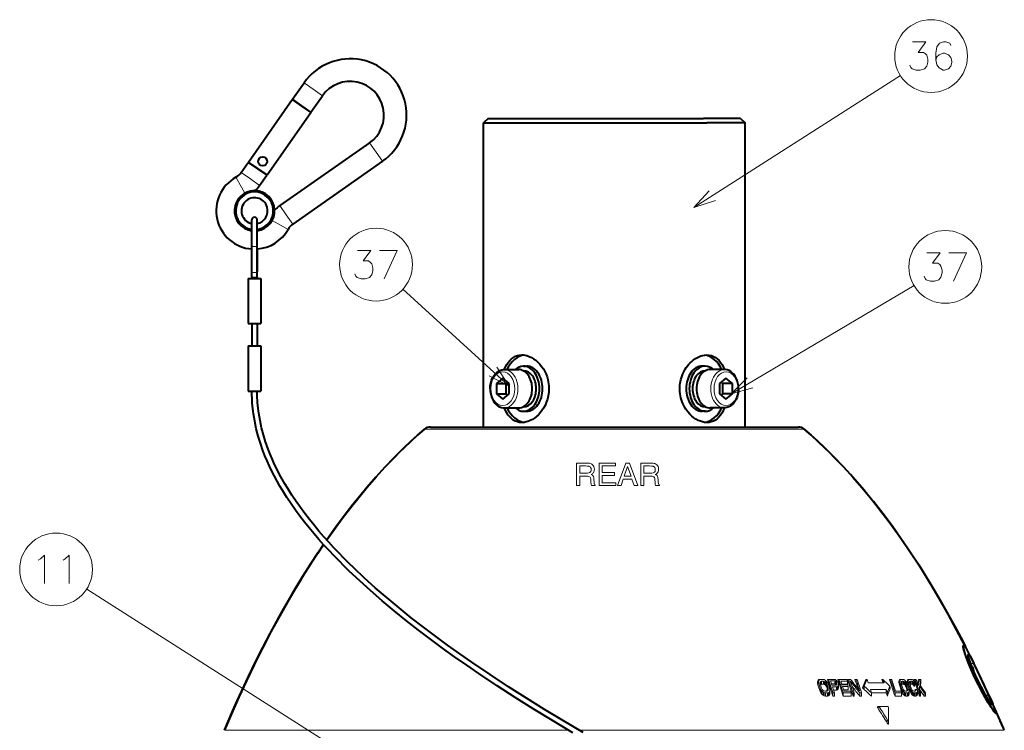
# Model space of a CAD drawing. Extents: x 36 to 821, y 31 to 573.
# Drawn here: x 516 to 625, y 330 to 409 of the extents above; entities that cross this region are included whole.
import ezdxf

# ---------------------------------------------------------------- set-up
doc = ezdxf.new("R2010")
doc.units = 0

msp = doc.modelspace()

# ---------------------------------------------------------------- linework, layer by layer
at = {"color": 7, "lineweight": 40}
for p, q in [((546.517761, 399.909851), (547.792297, 401.730103)), ((541.642334, 392.947021), (546.489075, 399.868866)), ((546.489075, 399.868866), (547.513, 399.151917)), ((547.541687, 399.192871), (546.517761, 399.909851)), ((548.565613, 398.475891), (549.84021, 400.296143)), ((547.513, 399.151917), (548.536926, 398.434937)), ((548.565613, 398.475891), (547.541687, 399.192871)), ((543.690247, 391.513092), (548.536926, 398.434937)), ((568.200012, 397.79306), (567.700012, 397.29306)), ((568.200012, 397.79306), (592.099487, 397.79306)), ((596.200012, 397.79306), (592.099487, 397.79306)), ((596.200012, 397.79306), (596.700012, 397.29306)), ((567.700012, 397.29306), (592.453064, 397.29306)), ((567.700012, 363.54306), (567.700012, 397.29306)), ((596.700012, 397.29306), (592.453064, 397.29306)), ((596.700012, 363.54306), (596.700012, 397.29306)), ((555.062927, 395.073425), (545.11261, 388.10614)), ((556.496826, 393.025513), (546.54657, 386.058289)), ((540.825012, 391.779785), (541.613647, 392.906067)), ((541.613647, 392.906067), (542.637634, 392.189087)), ((542.66626, 392.230072), (541.642334, 392.947021)), ((542.637634, 392.189087), (543.66156, 391.472137)), ((543.690247, 391.513092), (542.66626, 392.230072)), ((542.872925, 390.345856), (543.66156, 391.472137)), ((542.005371, 383.69339), (542.005371, 386.538635)), ((542.605408, 383.69339), (542.605408, 386.538635)), ((542.005371, 380.804565), (542.005371, 383.69339)), ((542.605408, 380.804565), (542.605408, 383.69339)), ((542.605408, 383.299225), (542.605408, 380.804565)), ((541.605408, 380.038635), (542.30542, 380.038635)), ((541.605408, 380.038635), (541.605408, 375.038635)), ((542.005371, 380.170654), (542.005371, 380.804565)), ((542.005371, 380.170654), (542.005371, 380.038635)), ((542.30542, 380.038635), (543.005371, 380.038635)), ((542.605408, 380.170654), (542.605408, 380.804565)), ((542.605408, 380.170654), (542.605408, 380.804565)), ((542.605408, 380.170654), (542.605408, 380.038635)), ((542.605408, 380.170654), (542.605408, 380.038635)), ((543.005371, 380.038635), (543.005371, 375.038635)), ((541.605408, 375.038635), (542.30542, 375.038635)), ((542.005371, 375.038635), (542.005371, 372.538635)), ((542.30542, 375.038635), (543.005371, 375.038635)), ((542.605408, 375.038635), (542.605408, 372.538635)), ((542.605408, 375.038635), (542.605408, 372.538635)), ((541.605408, 372.538635), (542.30542, 372.538635)), ((541.605408, 372.538635), (541.605408, 367.538635)), ((542.30542, 372.538635), (543.005371, 372.538635)), ((543.005371, 372.538635), (543.005371, 367.538635)), ((572.123718, 370.29306), (572.477295, 370.29306)), ((592.276306, 370.29306), (591.922729, 370.29306)), ((570.00238, 369.91806), (571.593384, 369.91806)), ((572.101135, 369.79306), (572.123718, 369.79306)), ((592.298889, 369.79306), (592.276306, 369.79306)), ((594.397522, 369.91806), (592.806641, 369.91806)), ((569.825623, 368.947754), (569.11853, 368.370422)), ((569.11853, 368.370422), (569.11853, 367.215698)), ((569.11853, 368.370422), (570.179199, 368.370422)), ((570.532776, 368.370422), (569.825623, 368.947754)), ((570.355957, 368.51474), (570.179199, 368.370422)), ((570.179199, 368.370422), (570.179199, 367.215698)), ((570.532776, 367.215698), (570.532776, 368.370422)), ((594.574402, 368.947754), (593.867249, 368.370422)), ((593.867249, 368.370422), (593.867249, 367.215698)), ((594.220825, 368.370422), (594.044067, 368.51474)), ((595.281494, 368.370422), (594.220825, 368.370422)), ((594.220825, 367.215698), (594.220825, 368.370422)), ((595.281494, 368.370422), (594.574402, 368.947754)), ((595.281494, 367.215698), (595.281494, 368.370422)), ((541.605408, 367.538635), (542.30542, 367.538635)), ((542.30542, 367.538635), (543.005371, 367.538635)), ((568.426575, 367.79306), (568.426697, 367.818878)), ((569.11853, 367.215698), (569.825623, 366.638367)), ((569.11853, 367.215698), (570.179199, 367.215698)), ((569.825623, 366.638367), (570.532776, 367.215698)), ((570.179199, 367.215698), (570.355957, 367.07135)), ((593.867249, 367.215698), (594.574402, 366.638367)), ((594.044067, 367.07135), (594.220825, 367.215698)), ((595.281494, 367.215698), (594.220825, 367.215698)), ((594.574402, 366.638367), (595.281494, 367.215698)), ((595.97345, 367.79306), (595.973328, 367.767212)), ((572.101135, 365.79306), (572.123718, 365.79306)), ((592.298889, 365.79306), (592.276306, 365.79306)), ((570.002502, 365.66806), (571.593384, 365.66806)), ((572.123718, 365.29306), (572.477295, 365.29306)), ((592.276306, 365.29306), (591.922729, 365.29306)), ((594.397644, 365.66806), (592.806641, 365.66806)), ((561.799683, 363.54306), (602.600342, 363.54306)), ((620.873718, 339.193054), (620.960999, 339.193054)), ((621.067444, 339.29306), (620.909546, 339.29306)), ((621.118713, 339.193054), (620.960999, 339.193054)), ((621.554993, 338.29306), (621.419006, 338.29306)), ((622.0354, 336.54306), (622.04364, 336.54306)), ((624.029175, 332.79306), (624.156738, 332.79306)), ((624.347961, 331.893066), (624.427979, 331.893066)), ((624.427979, 331.893066), (624.572754, 331.893066)), ((624.471802, 331.79306), (624.616455, 331.79306))]:
    msp.add_line(p, q, dxfattribs=at)
at = {"color": 7, "lineweight": 13}
for p, q in [((548.816223, 401.013123), (547.792297, 401.730103)), ((591.018799, 387.908661), (613.911621, 402.530487)), ((549.84021, 400.296143), (548.816223, 401.013123)), ((555.062927, 395.073425), (555.779907, 394.049469)), ((555.779907, 394.049469), (556.496826, 393.025513)), ((540.84845, 390.161072), (540.241394, 391.253784)), ((541.848999, 391.062836), (540.825012, 391.779785)), ((542.872925, 390.345856), (541.848999, 391.062836)), ((541.221802, 389.489136), (540.84845, 390.161072)), ((545.11261, 388.10614), (545.82959, 387.082214)), ((544.25592, 386.455017), (544.927856, 386.081696)), ((545.82959, 387.082214), (546.54657, 386.058289)), ((544.927856, 386.081696), (546.020569, 385.474609)), ((542.605408, 380.170654), (542.005371, 380.170654)), ((570.532715, 368.086243), (558.756836, 378.838257)), ((595.160461, 367.215698), (615.421509, 379.242828)), ((561.148254, 363.301758), (603.25177, 363.301758)), ((578.003784, 357.04306), (578.003784, 359.54306)), ((579.200378, 359.54306), (578.003784, 359.54306)), ((578.358521, 359.223969), (578.358521, 358.411011)), ((578.358521, 359.223969), (578.993286, 359.223969)), ((582.200012, 359.54306), (580.498718, 359.54306)), ((580.498718, 357.04306), (580.498718, 359.54306)), ((580.853455, 359.223969), (580.853455, 358.492493)), ((580.853455, 359.223969), (582.200012, 359.223969)), ((582.326599, 359.54306), (582.200012, 359.54306)), ((582.200012, 359.223969), (582.326599, 359.223969)), ((582.326599, 359.54306), (582.326599, 359.223969)), ((582.54895, 357.04306), (583.462036, 359.54306)), ((583.670837, 359.169678), (583.295715, 358.085144)), ((583.877869, 359.54306), (583.462036, 359.54306)), ((584.044189, 358.085144), (583.670837, 359.169678)), ((583.877869, 359.54306), (584.790955, 357.04306)), ((586.316772, 359.54306), (585.120239, 359.54306)), ((585.120239, 357.04306), (585.120239, 359.54306)), ((585.474976, 359.223969), (585.474976, 358.411011)), ((585.474976, 359.223969), (586.109741, 359.223969)), ((579.040833, 358.411011), (578.358521, 358.411011)), ((578.358521, 358.091919), (578.358521, 357.04306)), ((578.358521, 358.091919), (579.130737, 358.091919)), ((582.200012, 358.492493), (580.853455, 358.492493)), ((580.853455, 358.173401), (580.853455, 357.362122)), ((580.853455, 358.173401), (582.200012, 358.173401)), ((582.216309, 358.492493), (582.200012, 358.492493)), ((582.200012, 358.173401), (582.216309, 358.173401)), ((582.216309, 358.492493), (582.216492, 358.173401)), ((584.044189, 358.085144), (583.295715, 358.085144)), ((586.157227, 358.411011), (585.474976, 358.411011)), ((585.474976, 358.091919), (585.474976, 357.04306)), ((585.474976, 358.091919), (586.247192, 358.091919)), ((578.003784, 357.04306), (578.358521, 357.04306)), ((579.6026, 357.396057), (579.582214, 357.704956)), ((579.65863, 357.04306), (580.069336, 357.04306)), ((579.936951, 357.720245), (579.945435, 357.479248)), ((580.069336, 357.121124), (580.069336, 357.04306)), ((580.498718, 357.04306), (582.200012, 357.04306)), ((582.200012, 357.362122), (580.853455, 357.362122)), ((582.345276, 357.362122), (582.200012, 357.362122)), ((582.200012, 357.04306), (582.345276, 357.04306)), ((582.345276, 357.362122), (582.345276, 357.04306)), ((582.54895, 357.04306), (582.944397, 357.04306)), ((583.190491, 357.766052), (582.944397, 357.04306)), ((583.190491, 357.766052), (584.149414, 357.766052)), ((584.395508, 357.04306), (584.149414, 357.766052)), ((584.395508, 357.04306), (584.790955, 357.04306)), ((585.120239, 357.04306), (585.474976, 357.04306)), ((586.718994, 357.396057), (586.698669, 357.704956)), ((586.775024, 357.04306), (587.18573, 357.04306)), ((587.053345, 357.720245), (587.061829, 357.479248)), ((587.18573, 357.121124), (587.18573, 357.04306)), ((573.085693, 314.063782), (523.708923, 345.570099)), ((621.672791, 337.29306), (622.070251, 337.29306)), ((622.006531, 336.47406), (622.006531, 336.673279)), ((604.713867, 335.319641), (604.703918, 335.191986)), ((604.823425, 335.191986), (604.703918, 335.191986)), ((604.703918, 335.191986), (604.731201, 335.03241)), ((604.776794, 335.447327), (604.713867, 335.319641)), ((604.833435, 335.319641), (604.713867, 335.319641)), ((604.861084, 335.511139), (604.776794, 335.447327)), ((604.896362, 335.447327), (604.776794, 335.447327)), ((604.823425, 335.191986), (604.833435, 335.319641)), ((604.850647, 335.03241), (604.823425, 335.191986)), ((604.833435, 335.319641), (604.896362, 335.447327)), ((604.982361, 335.54306), (604.861084, 335.511139)), ((604.980652, 335.511139), (604.861084, 335.511139)), ((604.896362, 335.447327), (604.980652, 335.511139)), ((604.980652, 335.511139), (605.101807, 335.54306)), ((605.101807, 335.54306), (604.982361, 335.54306)), ((605.014038, 335.256317), (604.993408, 335.160553)), ((604.993408, 335.160553), (605.009949, 335.032867)), ((605.071838, 335.32016), (605.014038, 335.256317)), ((605.014038, 335.256317), (605.014038, 335.020386)), ((605.166565, 335.352081), (605.071838, 335.32016)), ((605.071838, 335.32016), (605.071838, 334.966339)), ((605.312195, 335.54306), (605.101807, 335.54306)), ((605.166565, 335.352081), (605.376831, 335.352081)), ((605.166565, 335.352081), (605.166565, 334.998474)), ((605.312195, 335.54306), (605.453857, 335.511139)), ((605.376831, 335.352081), (605.376831, 334.998474)), ((605.49231, 335.32016), (605.376831, 335.352081)), ((605.453857, 335.511139), (605.579834, 335.447327)), ((605.49231, 335.32016), (605.49231, 334.966339)), ((605.592163, 335.256317), (605.49231, 335.32016)), ((605.579834, 335.447327), (605.727051, 335.319641)), ((605.676514, 335.160553), (605.592163, 335.256317)), ((605.592163, 335.256317), (605.592163, 334.9021)), ((605.745422, 335.032867), (605.676514, 335.160553)), ((605.676514, 335.160553), (605.676514, 334.805725)), ((605.727051, 335.319641), (605.821899, 335.191986)), ((605.936401, 335.54306), (605.817444, 335.54306)), ((605.821899, 335.191986), (605.901367, 335.03241)), ((606.550415, 335.54306), (605.936401, 335.54306)), ((606.14447, 335.384003), (606.305054, 334.904755)), ((606.14447, 335.384003), (606.629333, 335.384003)), ((606.550415, 335.54306), (606.687866, 335.511139)), ((606.716064, 335.352081), (606.629333, 335.384003)), ((606.629333, 335.384003), (606.629333, 335.030579)), ((606.687866, 335.511139), (606.821045, 335.415405)), ((606.788025, 335.288239), (606.716064, 335.352081)), ((606.716064, 335.352081), (606.716064, 334.998474)), ((606.845337, 335.192474), (606.788025, 335.288239)), ((606.788025, 335.288239), (606.788025, 335.000488)), ((606.821045, 335.415405), (606.939453, 335.28772)), ((606.877441, 335.096252), (606.845337, 335.192474)), ((606.845337, 335.096252), (606.845337, 335.192474)), ((606.939453, 335.28772), (606.996643, 335.191986)), ((607.079468, 335.54306), (606.961182, 335.54306)), ((606.996643, 335.191986), (607.039063, 335.064789)), ((607.968689, 335.54306), (607.079468, 335.54306)), ((607.293335, 335.352081), (607.431824, 334.936676)), ((607.293335, 335.352081), (608.032593, 335.352081)), ((607.968689, 335.54306), (608.032593, 335.352081)), ((608.032593, 334.998474), (608.032593, 335.352081)), ((608.163269, 335.54306), (608.04541, 335.54306)), ((608.380859, 335.54306), (608.163269, 335.54306)), ((608.977966, 335.54306), (608.860413, 335.54306)), ((609.11969, 335.54306), (608.977966, 335.54306)), ((610.20874, 335.54306), (610.09137, 335.54306)), ((610.20874, 335.54306), (610.333374, 335.16806)), ((612.101135, 335.16806), (610.333374, 335.16806)), ((611.976501, 335.54306), (611.859192, 335.54306)), ((611.859253, 335.543091), (611.98407, 335.168121)), ((612.101135, 335.16806), (611.976501, 335.54306)), ((612.819763, 335.54306), (612.702271, 335.54306)), ((612.94397, 335.54306), (612.819763, 335.54306)), ((613.850586, 335.319641), (613.732849, 335.319641)), ((613.769897, 335.447357), (613.732971, 335.319702)), ((613.732971, 335.319702), (613.735657, 335.192047)), ((613.85321, 335.191986), (613.735535, 335.191986)), ((613.735657, 335.192047), (613.768677, 335.032471)), ((613.887634, 335.447327), (613.769775, 335.447327)), ((613.827759, 335.5112), (613.769897, 335.447357)), ((613.945618, 335.511139), (613.827698, 335.511139)), ((613.915833, 335.543091), (613.827759, 335.5112)), ((613.850586, 335.319641), (613.887634, 335.447327)), ((613.85321, 335.191986), (613.850586, 335.319641)), ((613.886169, 335.03241), (613.85321, 335.191986)), ((613.887634, 335.447327), (613.945618, 335.511139)), ((614.033691, 335.54306), (613.915771, 335.54306)), ((613.945618, 335.511139), (614.033691, 335.54306)), ((613.991089, 335.256317), (613.983215, 335.160553)), ((613.983215, 335.160553), (614.005737, 335.032867)), ((614.029236, 335.32016), (613.991089, 335.256317)), ((613.991089, 335.256317), (613.991089, 335.115845)), ((614.097656, 335.352081), (614.029236, 335.32016)), ((614.029236, 335.32016), (614.029236, 334.966339)), ((614.190918, 335.54306), (614.033691, 335.54306)), ((614.097656, 335.352081), (614.254883, 335.352081)), ((614.097656, 335.352081), (614.097656, 334.998474)), ((614.190918, 335.54306), (614.299316, 335.511139)), ((614.34375, 335.32016), (614.254883, 335.352081)), ((614.254883, 335.352081), (614.254883, 334.998474)), ((614.299316, 335.511139), (614.39856, 335.447327)), ((614.423584, 335.256317), (614.34375, 335.32016)), ((614.34375, 335.32016), (614.34375, 334.966339)), ((614.39856, 335.447327), (614.518921, 335.319641)), ((614.494446, 335.160553), (614.423584, 335.256317)), ((614.423584, 335.256317), (614.423584, 334.9021)), ((614.556335, 335.032867), (614.494446, 335.160553)), ((614.494446, 335.160553), (614.494446, 334.805725)), ((614.518921, 335.319641), (614.60022, 335.191986)), ((614.60022, 335.191986), (614.672729, 335.03241)), ((614.78833, 335.319641), (614.670044, 335.319641)), ((614.703552, 335.447357), (614.670166, 335.319702)), ((614.670166, 335.319702), (614.674683, 335.192047)), ((614.792725, 335.191986), (614.674561, 335.191986)), ((614.674683, 335.192047), (614.708801, 335.032471)), ((614.821838, 335.447327), (614.703491, 335.447327)), ((614.758057, 335.5112), (614.703552, 335.447357)), ((614.876404, 335.511139), (614.757996, 335.511139)), ((614.841858, 335.543091), (614.758057, 335.5112)), ((614.78833, 335.319641), (614.821838, 335.447327)), ((614.792725, 335.191986), (614.78833, 335.319641)), ((614.826721, 335.03241), (614.792725, 335.191986)), ((614.821838, 335.447327), (614.876404, 335.511139)), ((614.960327, 335.54306), (614.841797, 335.54306)), ((614.876404, 335.511139), (614.960327, 335.54306)), ((614.92395, 335.256317), (614.917847, 335.160553)), ((614.917847, 335.160553), (614.941406, 335.032867)), ((614.959534, 335.32016), (614.92395, 335.256317)), ((614.92395, 335.256317), (614.92395, 335.127502)), ((615.024536, 335.352081), (614.959534, 335.32016)), ((614.959534, 335.32016), (614.959534, 334.977997)), ((615.129578, 335.54306), (614.960327, 335.54306)), ((615.024536, 335.352081), (615.193909, 335.352081)), ((615.024536, 335.352081), (615.024536, 334.998474)), ((615.129578, 335.54306), (615.233826, 335.511139)), ((615.279419, 335.32016), (615.193909, 335.352081)), ((615.193909, 335.352081), (615.193909, 334.998474)), ((615.233826, 335.511139), (615.329773, 335.447327)), ((615.356812, 335.256317), (615.279419, 335.32016)), ((615.279419, 335.32016), (615.279419, 334.966339)), ((615.329773, 335.447327), (615.44696, 335.319641)), ((615.407532, 335.160553), (615.356812, 335.256317)), ((615.356812, 335.256317), (615.356812, 334.9021)), ((615.407532, 335.160553), (615.407532, 334.805725)), ((615.407532, 335.160278), (615.51886, 335.160278)), ((615.537415, 335.54306), (615.418457, 335.54306)), ((615.44696, 335.319641), (615.518921, 335.160309)), ((615.51886, 335.160278), (615.51886, 334.805725)), ((615.647217, 335.54306), (615.537415, 335.54306)), ((615.647217, 335.54306), (615.893738, 334.809021)), ((616.044128, 335.54306), (615.924744, 335.54306)), ((616.18634, 335.54306), (616.044128, 335.54306)), ((616.123657, 334.8591), (616.186279, 335.191254)), ((616.186157, 335.54306), (616.186157, 335.191193)), ((604.850647, 335.03241), (604.731201, 335.03241)), ((605.010925, 334.554016), (604.850647, 335.03241)), ((605.009949, 335.032867), (605.170288, 334.553711)), ((605.090637, 334.394409), (605.010925, 334.554016)), ((605.010925, 334.554016), (605.010925, 334.195404)), ((605.010925, 334.195404), (605.090637, 334.03479)), ((605.043091, 334.934326), (605.071899, 334.9664)), ((605.071899, 334.9664), (605.166626, 334.998535)), ((605.186096, 334.266724), (605.090637, 334.394409)), ((605.090637, 334.394409), (605.090637, 334.03479)), ((605.376831, 334.998474), (605.166565, 334.998474)), ((605.170288, 334.553711), (605.239258, 334.426025)), ((605.334229, 334.139038), (605.186096, 334.266724)), ((605.186096, 334.266724), (605.186096, 333.906311)), ((605.239258, 334.426025), (605.323914, 334.330292)), ((605.323914, 334.330292), (605.424194, 334.266449)), ((605.460938, 334.075195), (605.334229, 334.139038)), ((605.334229, 334.139038), (605.334229, 333.777802)), ((605.376831, 334.998474), (605.49231, 334.966339)), ((605.424194, 334.266449), (605.5401, 334.234558)), ((605.603149, 334.043274), (605.460938, 334.075195)), ((605.460938, 334.075195), (605.460938, 333.713562)), ((605.492371, 334.9664), (605.592285, 334.902161)), ((605.749939, 334.234558), (605.5401, 334.234558)), ((605.592285, 334.902161), (605.676636, 334.805786)), ((605.603149, 334.043274), (605.812866, 334.043274)), ((605.603149, 334.043274), (605.603149, 333.681427)), ((605.725342, 334.266541), (605.631348, 334.234619)), ((605.676636, 334.805786), (605.745483, 334.677307)), ((605.843872, 334.266449), (605.725281, 334.266449)), ((605.782532, 334.330353), (605.725342, 334.266541)), ((605.905151, 334.553711), (605.745422, 335.032867)), ((605.745422, 334.677246), (605.745422, 335.032867)), ((605.745483, 334.677307), (605.78656, 334.553772)), ((605.749939, 334.234558), (605.843872, 334.266449)), ((605.901001, 334.330292), (605.78241, 334.330292)), ((605.802917, 334.426086), (605.782532, 334.330353)), ((605.905151, 334.553711), (605.786499, 334.553711)), ((605.78656, 334.553772), (605.802917, 334.426086)), ((605.921448, 334.426025), (605.802856, 334.426025)), ((605.932922, 334.075195), (605.812866, 334.043274)), ((605.812866, 334.043274), (605.812866, 333.681427)), ((605.843872, 334.266449), (605.901001, 334.330292)), ((605.901001, 334.330292), (605.921448, 334.426025)), ((605.901367, 335.03241), (606.06073, 334.554016)), ((605.921448, 334.426025), (605.905151, 334.553711)), ((606.016052, 334.139038), (605.932922, 334.075195)), ((605.932922, 334.075195), (605.932922, 333.713562)), ((606.077881, 334.266724), (606.016052, 334.139038)), ((606.016052, 334.139038), (606.016052, 333.777802)), ((606.06073, 334.554016), (606.087646, 334.394409)), ((606.087646, 334.394409), (606.077881, 334.266724)), ((606.077881, 334.266724), (606.077881, 333.906311)), ((606.087646, 334.394409), (606.087646, 334.03479)), ((606.629333, 335.030579), (606.263062, 335.030579)), ((606.789551, 334.904755), (606.305054, 334.904755)), ((606.368652, 334.713623), (606.589539, 334.043274)), ((606.368652, 334.713623), (606.827637, 334.713623)), ((606.435486, 334.043274), (606.589539, 334.043274)), ((606.435486, 334.043274), (606.435486, 333.681427)), ((606.827637, 334.356018), (606.486877, 334.356018)), ((606.589539, 333.681427), (606.589539, 334.043274)), ((606.629395, 335.03064), (606.716125, 334.998535)), ((606.736694, 334.936737), (606.671387, 334.904816)), ((606.716125, 334.998535), (606.750854, 334.967529)), ((606.854858, 334.936676), (606.736633, 334.936676)), ((606.750854, 334.967529), (606.736694, 334.936737)), ((606.750793, 334.967468), (606.788025, 335.000488)), ((606.788025, 335.000488), (606.845337, 335.096252)), ((606.884155, 335.000488), (606.788025, 335.000488)), ((606.789551, 334.904755), (606.854858, 334.936676)), ((606.943542, 334.745544), (606.827637, 334.713623)), ((606.827637, 334.713623), (606.827637, 334.356018)), ((606.827698, 334.356079), (606.943665, 334.388184)), ((606.877441, 335.096252), (606.845337, 335.096252)), ((606.854858, 334.936676), (606.884155, 335.000488)), ((606.884155, 335.000488), (606.877441, 335.096252)), ((607.012695, 334.841309), (606.943542, 334.745544)), ((606.943542, 334.745544), (606.943542, 334.388123)), ((606.943665, 334.388184), (607.012817, 334.484558)), ((607.045837, 334.969025), (607.012695, 334.841309)), ((607.012695, 334.841309), (607.012695, 334.484497)), ((607.012817, 334.484558), (607.045898, 334.613068)), ((607.039063, 335.064789), (607.045837, 334.969025)), ((607.045837, 334.969025), (607.045837, 334.613007)), ((608.032593, 334.998474), (607.411316, 334.998474)), ((608.073059, 334.936676), (607.431824, 334.936676)), ((607.495117, 334.745544), (607.663086, 334.234558)), ((607.495117, 334.745544), (608.13623, 334.745544)), ((607.57605, 334.043274), (608.463623, 334.043274)), ((607.57605, 334.043274), (607.57605, 333.681427)), ((608.13623, 334.388123), (607.612793, 334.388123)), ((608.401367, 334.234558), (607.663086, 334.234558)), ((608.073059, 334.936676), (608.13623, 334.745544)), ((608.13623, 334.388123), (608.13623, 334.745544)), ((608.401367, 334.234558), (608.463623, 334.043274)), ((608.463623, 333.681427), (608.463623, 334.043274)), ((608.657898, 334.043274), (608.802917, 334.043274)), ((608.657898, 334.043274), (608.657898, 333.681427)), ((608.802917, 333.681427), (608.802917, 334.043274)), ((609.400513, 334.043274), (609.613098, 334.043274)), ((609.400513, 334.043274), (609.400513, 333.681427)), ((609.613098, 333.681427), (609.613098, 334.043274)), ((609.715332, 334.614105), (609.905762, 334.793152)), ((609.788757, 334.793121), (609.715454, 334.614166)), ((609.715454, 334.614166), (609.90564, 334.436462)), ((609.905762, 334.793121), (609.788696, 334.79306)), ((609.905579, 334.436401), (609.905762, 334.793152)), ((610.57959, 334.418365), (610.701294, 334.043274)), ((610.57959, 334.418365), (612.347351, 334.418365)), ((612.347351, 334.058868), (610.696289, 334.058868)), ((610.701294, 333.681427), (610.701294, 334.043274)), ((612.469055, 334.043274), (612.347351, 334.418365)), ((612.347351, 334.058868), (612.347351, 334.418365)), ((612.469177, 333.681488), (612.347473, 334.05896)), ((612.469055, 334.043274), (612.469055, 333.681427)), ((612.794861, 334.615265), (612.73407, 334.793091)), ((612.734192, 334.79306), (612.73407, 334.43634)), ((612.734192, 334.436401), (612.794922, 334.615326)), ((613.313049, 334.043274), (614.049805, 334.043274)), ((613.313049, 334.043274), (613.313049, 333.681427)), ((613.98761, 334.234558), (613.375305, 334.234558)), ((613.886169, 335.03241), (613.768616, 335.03241)), ((614.043884, 334.554016), (613.886169, 335.03241)), ((613.98761, 334.234558), (614.049805, 334.043274)), ((614.005737, 335.032867), (614.163818, 334.553711)), ((614.029358, 334.9664), (614.097717, 334.998535)), ((614.116211, 334.394409), (614.043884, 334.554016)), ((614.043884, 334.554016), (614.043884, 334.195404)), ((614.044006, 334.195465), (614.116272, 334.034851)), ((614.049805, 333.681427), (614.049805, 334.043274)), ((614.254883, 334.998474), (614.097656, 334.998474)), ((614.197876, 334.266724), (614.116211, 334.394409)), ((614.116211, 334.394409), (614.116211, 334.03479)), ((614.163818, 334.553711), (614.225586, 334.426025)), ((614.319214, 334.139038), (614.197876, 334.266724)), ((614.197876, 334.266724), (614.197876, 333.906311)), ((614.225586, 334.426025), (614.296631, 334.330292)), ((614.255005, 334.998535), (614.343872, 334.9664)), ((614.296631, 334.330292), (614.377014, 334.266449)), ((614.419495, 334.075195), (614.319214, 334.139038)), ((614.319214, 334.139038), (614.319214, 333.777802)), ((614.343872, 334.9664), (614.423645, 334.902161)), ((614.377014, 334.266449), (614.466553, 334.234558)), ((614.52887, 334.043274), (614.419495, 334.075195)), ((614.419495, 334.075195), (614.419495, 333.713562)), ((614.423645, 334.902161), (614.494507, 334.805786)), ((614.624084, 334.234558), (614.466553, 334.234558)), ((614.494507, 334.805786), (614.556458, 334.677307)), ((614.574585, 334.266541), (614.506714, 334.234619)), ((614.52887, 334.043274), (614.686401, 334.043274)), ((614.52887, 334.043274), (614.52887, 333.681427)), ((614.714783, 334.553711), (614.556335, 335.032867)), ((614.556335, 334.677246), (614.556335, 335.032867)), ((614.556458, 334.677307), (614.597229, 334.553772)), ((614.691956, 334.266449), (614.574463, 334.266449)), ((614.612244, 334.330353), (614.574585, 334.266541)), ((614.714783, 334.553711), (614.597107, 334.553711)), ((614.597229, 334.553772), (614.619751, 334.426086)), ((614.729675, 334.330292), (614.612122, 334.330292)), ((614.619751, 334.426086), (614.612244, 334.330353)), ((614.737244, 334.426025), (614.619629, 334.426025)), ((614.624084, 334.234558), (614.691956, 334.266449)), ((614.672729, 335.03241), (614.830994, 334.554016)), ((614.773926, 334.075195), (614.686401, 334.043274)), ((614.686401, 334.043274), (614.686401, 333.681427)), ((614.691956, 334.266449), (614.729675, 334.330292)), ((614.826721, 335.03241), (614.708679, 335.03241)), ((614.737244, 334.426025), (614.714783, 334.553711)), ((614.729675, 334.330292), (614.737244, 334.426025)), ((614.831116, 334.139038), (614.773926, 334.075195)), ((614.773926, 334.075195), (614.773926, 333.713562)), ((614.985107, 334.554016), (614.826721, 335.03241)), ((614.830994, 334.554016), (614.864075, 334.394409)), ((614.867126, 334.266724), (614.831116, 334.139038)), ((614.831116, 334.139038), (614.831116, 333.777802)), ((614.864075, 334.394409), (614.867126, 334.266724)), ((614.867126, 334.266724), (614.867126, 333.906311)), ((614.941406, 335.032867), (615.100159, 334.553711)), ((614.962952, 334.968048), (615.024658, 334.998535)), ((615.056824, 334.394409), (614.985107, 334.554016)), ((614.985107, 334.554016), (614.985107, 334.195404)), ((614.985229, 334.195465), (615.056946, 334.034851)), ((615.193909, 334.998474), (615.024536, 334.998474)), ((615.137024, 334.266724), (615.056824, 334.394409)), ((615.056824, 334.394409), (615.056824, 334.03479)), ((615.100159, 334.553711), (615.161255, 334.426025)), ((615.25531, 334.139038), (615.137024, 334.266724)), ((615.137024, 334.266724), (615.137024, 333.906311)), ((615.161255, 334.426025), (615.230835, 334.330292)), ((615.19397, 334.998535), (615.279541, 334.9664)), ((615.230835, 334.330292), (615.308838, 334.266449)), ((615.352417, 334.075195), (615.25531, 334.139038)), ((615.25531, 334.139038), (615.25531, 333.777802)), ((615.279541, 334.9664), (615.356934, 334.902161)), ((615.308838, 334.266449), (615.395203, 334.234558)), ((615.457764, 334.043274), (615.352417, 334.075195)), ((615.352417, 334.075195), (615.352417, 333.713562)), ((615.356934, 334.902161), (615.407654, 334.805786)), ((615.564941, 334.234558), (615.395203, 334.234558)), ((615.51886, 334.805725), (615.407532, 334.805725)), ((615.511475, 334.266541), (615.447021, 334.234619)), ((615.457764, 334.043274), (615.627502, 334.043274)), ((615.457764, 334.043274), (615.457764, 333.681427)), ((615.629395, 334.266449), (615.511353, 334.266449)), ((615.546448, 334.330353), (615.511475, 334.266541)), ((615.651611, 334.426025), (615.533386, 334.426025)), ((615.533508, 334.426086), (615.546448, 334.330353)), ((615.66449, 334.330292), (615.546326, 334.330292)), ((615.564941, 334.234558), (615.629395, 334.266449)), ((615.710815, 334.075195), (615.627502, 334.043274)), ((615.627502, 334.043274), (615.627502, 333.681427)), ((615.629395, 334.266449), (615.66449, 334.330292)), ((615.66449, 334.330292), (615.651611, 334.426025)), ((615.763123, 334.426025), (615.651611, 334.426025)), ((615.764587, 334.139038), (615.710815, 334.075195)), ((615.710815, 334.075195), (615.710815, 333.713562)), ((615.763062, 334.426117), (615.797058, 334.266724)), ((615.797058, 334.266724), (615.764587, 334.139038)), ((615.764587, 334.139038), (615.764587, 333.777802)), ((615.797058, 334.266724), (615.797058, 333.906311)), ((616.031738, 334.777466), (615.978516, 334.554016)), ((615.978516, 334.554016), (616.146851, 334.043274)), ((616.028076, 334.404205), (616.03186, 334.420319)), ((616.031738, 334.777466), (616.031738, 334.420258)), ((616.036682, 334.043274), (616.146851, 334.043274)), ((616.036682, 334.043274), (616.036682, 333.681427)), ((616.146851, 333.681427), (616.146851, 334.043274)), ((616.545349, 334.043274), (616.545349, 333.681427)), ((616.545349, 334.043152), (616.688171, 334.043152)), ((616.688171, 334.043152), (616.688171, 333.681427)), ((605.090637, 334.03479), (605.186096, 333.906311)), ((605.186096, 333.906311), (605.334229, 333.777802)), ((605.334229, 333.777802), (605.460938, 333.713562)), ((605.460938, 333.713562), (605.603149, 333.681427)), ((605.812866, 333.681427), (605.603149, 333.681427)), ((605.812866, 333.681427), (605.932922, 333.713562)), ((605.932922, 333.713562), (606.016052, 333.777802)), ((606.016052, 333.777802), (606.077881, 333.906311)), ((606.077881, 333.906311), (606.087646, 334.03479)), ((606.589539, 333.681427), (606.435486, 333.681427)), ((608.463623, 333.681427), (607.57605, 333.681427)), ((608.802917, 333.681427), (608.657898, 333.681427)), ((609.613098, 333.681427), (609.400513, 333.681427)), ((614.049805, 333.681427), (613.313049, 333.681427)), ((614.116272, 334.034851), (614.197998, 333.906372)), ((614.197998, 333.906372), (614.319336, 333.777863)), ((614.319336, 333.777863), (614.419556, 333.713623)), ((614.419556, 333.713623), (614.528931, 333.681488)), ((614.686401, 333.681427), (614.52887, 333.681427)), ((614.686462, 333.681488), (614.773987, 333.713623)), ((614.773987, 333.713623), (614.831238, 333.777863)), ((614.831238, 333.777863), (614.867249, 333.906372)), ((615.056946, 334.034851), (615.137146, 333.906372)), ((615.137146, 333.906372), (615.255432, 333.777863)), ((615.255432, 333.777863), (615.352478, 333.713623)), ((615.352478, 333.713623), (615.457825, 333.681488)), ((615.627502, 333.681427), (615.457764, 333.681427)), ((615.627625, 333.681488), (615.710938, 333.713623)), ((615.710938, 333.713623), (615.764709, 333.777863)), ((615.764709, 333.777863), (615.79718, 333.906372)), ((616.146851, 333.681427), (616.036682, 333.681427)), ((616.688171, 333.681427), (616.545349, 333.681427)), ((623.342712, 333.79306), (623.724243, 333.79306)), ((611.641174, 332.377899), (611.405151, 332.377563)), ((611.700378, 332.527985), (611.465088, 332.527649)), ((611.700378, 332.527985), (612.455383, 332.529022)), ((612.605591, 332.379028), (612.605591, 331.067627)), ((612.455627, 331.067627), (612.455627, 330.686584)), ((612.605591, 331.067627), (612.605591, 330.686584)), ((577.124451, 329.889862), (538.968628, 329.889862)), ((625.431396, 329.889862), (578.301697, 329.889862))]:
    msp.add_line(p, q, dxfattribs=at)
for points in [[(614.961182, 403.687195), (615.083069, 403.433167), (615.205017, 403.280731), (615.6521, 403.128326), (616.099243, 403.128326), (616.586975, 403.280731), (616.830811, 403.585571), (616.952759, 404.042847), (616.952759, 404.347687), (616.830811, 404.804932), (616.708923, 404.957367), (616.465027, 405.109772), (615.895996, 405.109772), (616.749573, 406.27832), (615.245667, 406.27832)], [(619.503235, 405.871887), (619.381348, 406.125916), (618.934204, 406.27832), (618.690369, 406.27832), (618.243225, 406.125916), (617.95874, 405.719452), (617.836792, 405.008179), (617.836792, 404.296875), (617.95874, 403.738007), (618.202637, 403.382355), (618.649719, 403.128326), (618.812256, 403.128326), (619.259399, 403.280731), (619.503235, 403.585571), (619.625183, 403.992035), (619.625183, 404.14447), (619.503235, 404.550903), (619.259399, 404.855743), (618.812256, 405.008179), (618.649719, 405.008179), (618.202637, 404.855743), (617.95874, 404.601715), (617.836792, 404.246063)], [(592.705627, 389.753815), (591.018799, 387.908661), (593.402222, 388.663208)], [(553.423584, 380.543884), (553.545471, 380.289856), (553.667419, 380.137421), (554.114502, 379.985016), (554.561646, 379.985016), (555.049377, 380.137421), (555.293213, 380.442261), (555.415161, 380.899536), (555.415161, 381.204376), (555.293213, 381.661621), (555.171326, 381.814056), (554.927429, 381.966461), (554.358398, 381.966461), (555.211975, 383.13501), (553.708069, 383.13501)], [(556.177246, 383.13501), (558.128235, 383.13501), (556.665039, 379.985016)], [(616.540283, 380.28717), (616.66217, 380.033142), (616.784119, 379.880707), (617.231201, 379.728302), (617.678345, 379.728302), (618.166077, 379.880707), (618.409912, 380.185547), (618.53186, 380.642822), (618.53186, 380.947662), (618.409912, 381.404907), (618.288025, 381.557343), (618.044128, 381.709747), (617.475098, 381.709747), (618.328674, 382.878296), (616.824768, 382.878296)], [(619.293945, 382.878296), (621.244934, 382.878296), (619.781738, 379.728302)], [(568.31311, 369.236664), (570.532715, 368.086243), (569.18573, 370.192322)], [(596.906677, 369.00473), (595.160461, 367.215698), (597.567261, 367.891937)], [(579.415588, 359.180817), (579.381226, 359.19223), (579.304016, 359.207397), (579.222046, 359.216278), (578.993286, 359.223969)], [(579.200378, 359.54306), (579.329529, 359.53717), (579.455627, 359.517883), (579.545715, 359.493256), (579.631165, 359.458679), (579.708496, 359.414764), (579.777405, 359.36145)], [(586.532043, 359.180817), (586.497925, 359.192169), (586.422913, 359.207062), (586.323059, 359.217468), (586.109741, 359.223969)], [(586.316772, 359.54306), (586.508789, 359.52948), (586.602051, 359.510834), (586.691833, 359.482635), (586.800171, 359.43042), (586.89386, 359.36145)], [(579.582214, 357.704956), (579.572266, 357.791382), (579.558044, 357.854767), (579.536072, 357.915192), (579.504333, 357.970398), (579.460266, 358.017181), (579.379883, 358.058441)], [(579.380249, 358.446655), (579.483398, 358.493469), (579.554749, 358.56073), (579.58905, 358.619263), (579.610535, 358.682709), (579.623413, 358.770416), (579.624634, 358.811554)], [(579.97937, 358.85907), (579.973877, 358.757843), (579.955444, 358.657104), (579.921875, 358.561188), (579.870117, 358.470825), (579.822327, 358.413025), (579.764038, 358.360474), (579.691528, 358.31189), (579.609375, 358.271851)], [(579.609375, 358.271851), (579.688843, 358.240204), (579.761902, 358.198914), (579.823608, 358.146118), (579.858276, 358.099976)], [(579.858276, 358.099976), (579.886047, 358.041321), (579.917908, 357.91803), (579.936951, 357.720245)], [(586.698669, 357.704956), (586.688782, 357.79071), (586.668091, 357.875305), (586.632629, 357.952698), (586.576965, 358.016907), (586.496338, 358.058441)], [(586.496704, 358.446655), (586.589722, 358.487), (586.661316, 358.548279), (586.708191, 358.62561), (586.733521, 358.714661), (586.741089, 358.811554)], [(587.095825, 358.85907), (587.082458, 358.704681), (587.039307, 358.563354), (586.98645, 358.470612), (586.916016, 358.390656), (586.828491, 358.324188), (586.72583, 358.271851)], [(586.72583, 358.271851), (586.814575, 358.235779), (586.894897, 358.186951), (586.939514, 358.146667), (586.974731, 358.099976)], [(586.974731, 358.099976), (586.993286, 358.063843), (587.019043, 357.988831), (587.034912, 357.914673), (587.053345, 357.720245)], [(579.945435, 357.479248), (579.955933, 357.319275), (579.967407, 357.248901), (579.973511, 357.227783)], [(579.973511, 357.227783), (580.004822, 357.174805), (580.069336, 357.121124)], [(587.061829, 357.479248), (587.0755, 357.294159), (587.089966, 357.227783)], [(587.089966, 357.227783), (587.121338, 357.174683), (587.18573, 357.121124)], [(518.319519, 348.757538), (518.563416, 348.909973)], [(518.563416, 348.909973), (519.010498, 349.316406), (519.010498, 346.166412)], [(521.073242, 348.757538), (521.317078, 348.909973)], [(521.317078, 348.909973), (521.764221, 349.316406), (521.764221, 346.166412)], [(611.405273, 332.377625), (611.387756, 332.411346), (611.378906, 332.445068), (611.380432, 332.474518), (611.392517, 332.499451), (611.414551, 332.516968), (611.465149, 332.52771)], [(611.700378, 332.527985), (611.660156, 332.521606), (611.629395, 332.501007), (611.61499, 332.467316), (611.619385, 332.424316), (611.641174, 332.377899)], [(612.455627, 331.067627), (612.49762, 331.008484), (612.527527, 330.979645), (612.543762, 330.969879), (612.560364, 330.965607), (612.579712, 330.971802), (612.586182, 330.978271), (612.595642, 330.995636), (612.601563, 331.017365), (612.605591, 331.067627)], [(612.605652, 330.686584), (612.600098, 330.629028), (612.587708, 330.598663), (612.577332, 330.588409), (612.567932, 330.584534), (612.545959, 330.58725), (612.530334, 330.596008), (612.501587, 330.622559), (612.455627, 330.686584)]]:
    msp.add_lwpolyline(points, dxfattribs=at)
at = {"color": 7, "lineweight": 40}
for points in [[(569.99762, 369.91803), (570.120056, 370.205872), (570.262085, 370.474274), (570.424072, 370.719849), (570.600525, 370.933289), (570.794739, 371.118408), (571.003418, 371.270935), (571.225647, 371.390442), (571.46051, 371.476135), (571.700317, 371.526428), (571.94696, 371.54306)], [(571.94696, 371.54306), (572.106384, 371.536407), (572.267273, 371.516418), (572.510254, 371.461853), (572.752258, 371.378906), (572.997375, 371.26532), (573.236145, 371.125), (573.480225, 370.948578), (573.71283, 370.745605), (573.93158, 370.51828), (574.133545, 370.269226), (574.324646, 369.988312), (574.492859, 369.689911), (574.624146, 369.406006), (574.73468, 369.110474), (574.823059, 368.805847), (574.873901, 368.574097), (574.91156, 368.339447), (574.935852, 368.103638), (574.946838, 367.867126), (574.944336, 367.630554), (574.928345, 367.394135), (574.872192, 367.003052), (574.779724, 366.620117), (574.652466, 366.249695), (574.509338, 365.928925), (574.341064, 365.624451), (574.170837, 365.367859), (573.983459, 365.127869), (573.78064, 364.906799), (573.570923, 364.712341), (573.350464, 364.539368), (573.121216, 364.389771), (572.94989, 364.296417), (572.775818, 364.216797), (572.604797, 364.153198), (572.432678, 364.103668), (572.188416, 364.058258), (571.94696, 364.04306)], [(592.453064, 364.04306), (592.214661, 364.057892), (591.974609, 364.101868), (591.730713, 364.175507), (591.489868, 364.276886), (591.245361, 364.409821), (591.007568, 364.570038), (590.772095, 364.762085), (590.551086, 364.977325), (590.332886, 365.230225), (590.132202, 365.508728), (589.959167, 365.797607), (589.783508, 366.162018), (589.708435, 366.352173), (589.642517, 366.546539), (589.578247, 366.775208), (589.526794, 367.008667), (589.488953, 367.242889), (589.464417, 367.478394), (589.452759, 367.83252), (589.47113, 368.186523), (589.500122, 368.421936), (589.568481, 368.771118), (589.665161, 369.110046), (589.789246, 369.437622), (589.93866, 369.750366), (590.053162, 369.952087), (590.177856, 370.145325), (590.312134, 370.329346), (590.456299, 370.504395), (590.610229, 370.670044), (590.771179, 370.823212), (590.930542, 370.957092), (591.20282, 371.149963), (591.486145, 371.307434), (591.777161, 371.426849), (592.002991, 371.490936), (592.228699, 371.529907), (592.453064, 371.54306)], [(592.453064, 371.54306), (592.706604, 371.525452), (592.951904, 371.472565), (593.186096, 371.385162), (593.407288, 371.26416), (593.613525, 371.111389), (593.803345, 370.929138), (593.979919, 370.714417), (594.138367, 370.473511), (594.278015, 370.210022), (594.402405, 369.91803)], [(568.426697, 367.818878), (568.446472, 368.131561), (568.499878, 368.437317), (568.586182, 368.729767), (568.704346, 369.003357), (568.834778, 369.225525), (568.986572, 369.422424), (569.161987, 369.594421), (569.330078, 369.71759), (569.513489, 369.814697), (569.717468, 369.883545), (569.924683, 369.915527), (570.00238, 369.91806)], [(595.97345, 367.79306), (595.956482, 368.106018), (595.905762, 368.412598), (595.827332, 368.691406), (595.720947, 368.952271), (595.595581, 369.179108), (595.440857, 369.390625), (595.27356, 369.563538), (595.104187, 369.695343), (594.924194, 369.797638), (594.719849, 369.87384), (594.522217, 369.911499), (594.397522, 369.91806)], [(577.601807, 329.606476), (575.153564, 331.075958), (573.208679, 332.273529), (571.215759, 333.531067), (569.200256, 334.837555), (567.177429, 336.187836), (565.829773, 337.11145), (564.48584, 338.053467), (563.147888, 339.01416), (561.817871, 339.994019), (560.498291, 340.993195), (559.136475, 342.055786), (557.790283, 343.141449), (556.461914, 344.251801), (555.153809, 345.388611), (553.971924, 346.458374), (552.812073, 347.553955), (552.241272, 348.112061), (551.677124, 348.677338), (551.120117, 349.250092), (550.570679, 349.830566), (550.005676, 350.44519), (549.450317, 351.068878), (548.905212, 351.701965), (548.371155, 352.344757), (547.849121, 352.99762), (547.340027, 353.660919), (546.84491, 354.334961), (546.364807, 355.020142), (545.890015, 355.733765), (545.433655, 356.459778), (545.114502, 356.995422), (544.80658, 357.537628), (544.510254, 358.087402), (544.226563, 358.643799), (543.955933, 359.207855), (543.699585, 359.778534), (543.457947, 360.356506), (543.232178, 360.940857), (542.955017, 361.736664), (542.709839, 362.543213), (542.498657, 363.359528), (542.323242, 364.184387), (542.18512, 365.016357), (542.085571, 365.853882), (542.050537, 366.274231), (542.025452, 366.695282), (542.010437, 367.116821), (542.005371, 367.538635)], [(578.741028, 329.631439), (576.374878, 331.037903), (574.457153, 332.205872), (572.47406, 333.442505), (570.458069, 334.732697), (568.429077, 336.068604), (566.399109, 337.447174), (565.049866, 338.389343), (563.706726, 339.350006), (562.371643, 340.329651), (561.047119, 341.328491), (559.68811, 342.384399), (558.337524, 343.468842), (557.005249, 344.577393), (555.68689, 345.717957), (554.498657, 346.788696), (553.337708, 347.880432), (552.766663, 348.436249), (552.202515, 348.998993), (551.645691, 349.568909), (551.096741, 350.14624), (550.536743, 350.752563), (549.98175, 351.372742), (549.437866, 352.001343), (548.905334, 352.63916), (548.385132, 353.286499), (547.878174, 353.943665), (547.385498, 354.610931), (546.908203, 355.288574), (546.437744, 355.991882), (545.984802, 356.708618), (545.677612, 357.221008), (545.38092, 357.739563), (545.086426, 358.281067), (544.804504, 358.829224), (544.536499, 359.382751), (544.282593, 359.942902), (544.039734, 360.518768), (543.812988, 361.101166), (543.538818, 361.882416), (543.297485, 362.670776), (543.089844, 363.467773), (542.917419, 364.272278), (542.781738, 365.083069), (542.684021, 365.898743), (542.64917, 366.307922), (542.615417, 366.991302), (542.605408, 367.538635)], [(568.426575, 367.79306), (568.443542, 367.480103), (568.494263, 367.173523), (568.572693, 366.894714), (568.679077, 366.63382), (568.804443, 366.406982), (568.959167, 366.195465), (569.126465, 366.022583), (569.295837, 365.890747), (569.47583, 365.788483), (569.680176, 365.71228), (569.877808, 365.674622), (570.002502, 365.66806)], [(595.973328, 367.767212), (595.953552, 367.454529), (595.900146, 367.148773), (595.813843, 366.856323), (595.695679, 366.582733), (595.565247, 366.360565), (595.413452, 366.163696), (595.238037, 365.991699), (595.069946, 365.86853), (594.886536, 365.771423), (594.682556, 365.702545), (594.475342, 365.670593), (594.397644, 365.66806)], [(571.94696, 364.04306), (571.695129, 364.060394), (571.450256, 364.112946), (571.216064, 364.199982), (570.994446, 364.320862), (570.786987, 364.474243), (570.596313, 364.65741), (570.419434, 364.872681), (570.260986, 365.113647), (570.121643, 365.376923), (569.99762, 365.66806)], [(594.402405, 365.66806), (594.279663, 365.379547), (594.137268, 365.110718), (593.975037, 364.865051), (593.798767, 364.652069), (593.605164, 364.467682), (593.39801, 364.31604), (593.175781, 364.196259), (592.941345, 364.110504), (592.69635, 364.059235), (592.453064, 364.04306)], [(550.305481, 351.008575), (551.159119, 352.213776), (552.033569, 353.401855), (552.930664, 354.573395), (553.852173, 355.72876), (554.799133, 356.867126), (555.783203, 357.998779), (556.795959, 359.110138), (557.838623, 360.199219), (558.371155, 360.734467), (558.911194, 361.262909), (559.643066, 361.956238), (560.38855, 362.635986), (561.148254, 363.301758)], [(561.148254, 363.301758), (560.383667, 362.631653), (559.633484, 361.947327), (558.897095, 361.249268), (558.35376, 360.717194), (557.817993, 360.178223), (556.769226, 359.081421), (555.750671, 357.962158), (554.761169, 356.822388), (553.977234, 355.881927), (553.210754, 354.929657), (552.461304, 353.966339), (551.912476, 353.240112), (551.372192, 352.507568), (550.8349, 351.761414), (550.305481, 351.008575)], [(603.25177, 363.301758), (604.018311, 362.630005), (604.769531, 361.944946), (605.505737, 361.247223), (606.04834, 360.715973), (606.583069, 360.178009), (607.630371, 359.082397), (608.650269, 357.961243), (609.644409, 356.81601), (610.399841, 355.910004), (611.140564, 354.990845), (611.867188, 354.058807), (612.403137, 353.351685), (612.931458, 352.63797), (613.96521, 351.192566), (614.968506, 349.725922), (615.941711, 348.240814), (616.886047, 346.738434), (617.63208, 345.507233), (618.361023, 344.265381), (619.073364, 343.013245), (619.587402, 342.085205), (620.093262, 341.151306), (620.610168, 340.175232), (621.118713, 339.193054)], [(621.067444, 339.29306), (620.146667, 341.051422), (619.196289, 342.793121), (618.215149, 344.517059), (617.202637, 346.220825), (616.684509, 347.064209), (616.158447, 347.901428), (615.444397, 349.007629), (614.715637, 350.101776), (613.971436, 351.183655), (612.981567, 352.569397), (611.966064, 353.929688), (610.923279, 355.263733), (610.390503, 355.921387), (609.849487, 356.573151), (609.11438, 357.433136), (608.362915, 358.282623), (607.594788, 359.120514), (606.554749, 360.206848), (606.023682, 360.740356), (605.485107, 361.26712), (604.754883, 361.958527), (604.010559, 362.636932), (603.25177, 363.301758)], [(538.968628, 329.889862), (539.91095, 332.084229), (540.394653, 333.173218), (540.886841, 334.256531), (541.641846, 335.871155), (542.417786, 337.473755), (543.215637, 339.064606), (544.036133, 340.643036), (545.032654, 342.485138), (545.542786, 343.3974), (546.061035, 344.303589), (546.854309, 345.651764), (547.667786, 346.987122), (548.502686, 348.309845), (549.359741, 349.619232), (549.955383, 350.500946)], [(549.955383, 350.500946), (549.319519, 349.558899), (548.57489, 348.422089), (547.847412, 347.275635), (547.13678, 346.120728), (546.614563, 345.249176), (546.101196, 344.372955), (545.099365, 342.605591), (544.127991, 340.816345), (543.18457, 339.003845), (542.268188, 337.169159), (541.405457, 335.371613), (540.568481, 333.558594), (539.75647, 331.731079), (538.968628, 329.889862)], [(624.471924, 331.793091), (624.449768, 331.799835), (624.384705, 331.853363), (624.318115, 331.928192), (624.147705, 332.155701), (623.929688, 332.483704), (623.652039, 332.934753), (623.299805, 333.544434), (622.855469, 334.36377), (622.56897, 334.920868), (622.290344, 335.486206), (622.02124, 336.057159), (621.767944, 336.621094), (621.468323, 337.331879), (621.236816, 337.928833), (621.078369, 338.379547), (620.978943, 338.697876), (620.910095, 338.961334), (620.881897, 339.10968), (620.873535, 339.216858), (620.879822, 339.264648), (620.886719, 339.279968), (620.89679, 339.289795), (620.909546, 339.29306)], [(622.280823, 335.54306), (622.006531, 336.12854), (621.752991, 336.697998), (621.526917, 337.235443), (621.332458, 337.728973), (621.175293, 338.16095), (621.052429, 338.536865), (620.9729, 338.82431), (620.931396, 339.037231), (620.92749, 339.141357), (620.934814, 339.172729), (620.944336, 339.186768), (620.960999, 339.193054)], [(624.572876, 331.893097), (623.873901, 333.464661), (623.020691, 335.315765), (622.151733, 337.128235), (621.267578, 338.901398), (621.118713, 339.193054)], [(621.419006, 338.29306), (621.406616, 338.288269), (621.399719, 338.277588), (621.394409, 338.250366), (621.401917, 338.157043), (621.438782, 337.992249), (621.503235, 337.774048), (621.598511, 337.494446), (621.71698, 337.177704), (622.029846, 336.420288), (622.430969, 335.54306)], [(621.554993, 338.29306), (621.555725, 338.292877), (621.557678, 338.291382), (621.567627, 338.278107), (621.631592, 338.165192), (621.792419, 337.852783), (622.070251, 337.29306)], [(624.427979, 331.893066), (624.418518, 331.894562), (624.394897, 331.906494), (624.348206, 331.946564), (624.288452, 332.012329), (624.143738, 332.202087), (623.964905, 332.465912), (623.746216, 332.813324), (623.507996, 333.21347), (623.241211, 333.683044), (622.968323, 334.184479), (622.685669, 334.725891), (622.280823, 335.54306)], [(622.430969, 335.54306), (622.852417, 334.696289), (623.270691, 333.920013), (623.634888, 333.302826), (623.779968, 333.07962), (623.89978, 332.913727), (623.97168, 332.830902), (623.999146, 332.806763), (624.020691, 332.794586), (624.029175, 332.79306)], [(623.724243, 333.79306), (623.930054, 333.336761), (624.122009, 332.895111), (624.155762, 332.80484), (624.157593, 332.796722), (624.157654, 332.794373), (624.15741, 332.793457), (624.156738, 332.79306)]]:
    msp.add_lwpolyline(points, dxfattribs=at)
at = {"color": 7, "lineweight": 13}
for centre in [(617.313477, 404.703339), (555.775879, 381.560028), (618.892578, 381.303314), (520.30603, 347.741425)]:
    msp.add_circle(centre, 4.036598, dxfattribs=at)
at = {"color": 7, "lineweight": 40}
msp.add_circle((543.211182, 393.00824), 0.5, dxfattribs=at)
for centre, radius, start, end in [((552.911987, 398.145233), 6.25, 305.000001, 144.999998), ((552.911987, 398.145233), 3.75, 305.000001, 144.999998), ((542.30542, 387.538635), 4.25, 119.054801, 265.952229), ((539.391541, 392.783569), 1.75, 299.054796, 325), ((542.30542, 387.538635), 2.23131, 277.726827, 262.273175), ((539.391541, 392.783569), 4.25, 314.810843, 325), ((542.30542, 387.538635), 2.23131, 2.090423, 87.909575), ((542.30542, 387.538635), 2.083485, 278.278767, 261.721234), ((542.30542, 387.538635), 1.45, 16.35211, 196.35211), ((542.30542, 387.538635), 1.45, 281.940541, 16.35211), ((547.550354, 384.624756), 4.25, 125.000002, 135.189156), ((542.30542, 387.538635), 1.45, 196.35211, 258.059461), ((542.30542, 386.538635), 0.3, 0, 180.000005), ((542.30542, 387.538635), 4.25, 274.047759, 330.945202), ((547.550354, 384.624756), 1.75, 125.000002, 150.9452), ((561.799683, 362.54306), 1, 90.000003, 130.650959), ((602.600342, 362.54306), 1, 49.349042, 90.000003), ((602.600342, 362.54306), 1, 49.349042, 90.000003), ((621.169556, 336.41806), 0.875, 16.957789, 47.338317), ((618.299988, 335.54306), 3.875001, 14.955263, 16.957763), ((618.302368, 335.543549), 3.864517, 10.709806, 14.98904), ((618.302429, 335.543579), 3.864482, 10.7097, 14.988941), ((502.520874, 278.661591), 133.152963, 24.459249, 26.125052), ((489.493042, 272.816742), 147.433293, 22.774885, 23.621876), ((489.336334, 272.749969), 147.603626, 22.77524, 23.578894)]:
    msp.add_arc(centre, radius, start, end, dxfattribs=at)
at = {"color": 7, "lineweight": 13}
for centre, radius, start, end in [((579.299072, 358.897156), 0.30673, 27.879261, 67.66387), ((586.415588, 358.897339), 0.306506, 27.858764, 67.672374), ((579.135742, 357.181854), 0.910028, 74.436262, 90.313324), ((579.156433, 358.822784), 0.468049, 358.626099, 27.763138), ((586.252502, 357.18335), 0.908519, 74.431385, 90.334969), ((586.272827, 358.822784), 0.468085, 358.627131, 27.761809), ((581.304565, 357.484406), 1.70419, 182.970745, 195.010101), ((588.421326, 357.484436), 1.7045, 182.971851, 195.008994), ((451.382446, 283.241608), 163.051063, 18.020076, 18.709352), ((451.384705, 283.280334), 163.149031, 18.128225, 18.683325), ((451.046936, 283.016663), 164.524483, 17.935553, 18.618308), ((451.035889, 283.049622), 164.636492, 18.043258, 18.593062), ((451.023102, 282.849762), 165.627952, 17.872691, 18.550645), ((450.998444, 282.877258), 165.754221, 17.980067, 18.525959), ((450.59375, 282.719055), 166.325903, 17.97345, 18.44808), ((492.818604, 243.513107), 147.604401, 37.830662, 38.476733), ((494.743439, 243.85878), 146.011864, 38.256306, 38.897087), ((452.985291, 283.343781), 164.383184, 18.138443, 18.514618), ((451.654663, 282.938293), 165.885146, 18.024273, 18.488576), ((451.223816, 282.76532), 166.483038, 17.939171, 18.482541), ((561.085327, 354.886292), 52.685504, 337.580859, 338.460409), ((562.019592, 354.577301), 51.812122, 337.552056, 338.446445), ((525.595947, 247.51059), 123.334146, 45.047423, 45.54265), ((454.909302, 282.74292), 166.392649, 17.826444, 18.501096), ((454.820862, 282.749023), 166.585932, 17.933611, 18.476626), ((455.442749, 282.898438), 166.066498, 18.006798, 18.482154), ((461.21402, 283.297699), 162.814691, 18.026382, 18.716685), ((461.089172, 283.294891), 163.046414, 18.134649, 18.690118), ((576.338257, 343.231873), 40.3263, 348.260155, 349.008446), ((575.947632, 343.375885), 40.854442, 347.895663, 348.946509), ((572.018677, 343.77594), 44.928312, 348.653863, 349.4414), ((451.726135, 283.426941), 161.473446, 18.325044, 18.638193), ((492.401947, 243.398895), 147.782401, 37.655755, 38.17697), ((523.764954, 242.845779), 125.734157, 46.256524, 46.75636), ((529.152405, 248.325272), 118.312294, 46.427794, 46.95724), ((564.222534, 351.52063), 51.314581, 340.087027, 340.975092), ((566.466492, 350.25473), 48.897036, 340.187612, 341.125095), ((456.577698, 282.864014), 165.621714, 18.055122, 18.359943), ((458.743164, 283.053253), 164.399249, 18.12466, 18.431873), ((497.280518, 251.157928), 145.238015, 34.798103, 35.151579), ((497.096313, 251.19162), 145.164326, 34.6284, 34.983556), ((495.209656, 250.532074), 147.414866, 34.506788, 34.929406), ((540.5177, 287.176453), 84.072582, 31.166761, 32.523465), ((540.437805, 287.212921), 84.319606, 31.339029, 32.38735), ((612.455627, 332.379028), 0.15, 0, 90.079233)]:
    msp.add_arc(centre, radius, start, end, dxfattribs=at)
for centre, major_axis, ratio, start_param, end_param in [((542.30542, 383.69339), (0.299988, 0), 0.422618, 3.1415926536, 6.2831853072), ((542.30542, 380.804565), (0.299988, 0), 0.422618, 3.1415926536, 6.2831853072), ((569.825623, 367.79306), (0, 1.875), 0.707107, 4.6997999136, 10.9829852208), ((570.002441, 367.79306), (0, 2.125), 0.707107, 3.14162913, 6.2832217836), ((594.397583, 367.79306), (0, -2.125), 0.707107, 3.14162913, 6.2832217836), ((594.574402, 367.79306), (0, -1.875), 0.707107, 1.55820726, 7.8413925672), ((565.301575, 349.048645), (14.56366, 10.21402), 0.178891, 6.158425719, 6.3244570561), ((572.761047, 349.289185), (14.220581, 9.97348), 0.18104, 6.1569277321, 6.3249536797), ((570.751648, 361.602234), (8.775452, -3.049408), 0.107204, 5.9839758666, 6.1335401449), ((578.611694, 361.323944), (8.031494, -2.771255), 0.111734, 5.9700363026, 6.1266119918)]:
    msp.add_ellipse(centre, major_axis=major_axis, ratio=ratio, start_param=start_param, end_param=end_param, dxfattribs=at)
at = {"color": 7, "lineweight": 40}
for centre, major_axis, ratio, start_param, end_param in [((572.477295, 367.79306), (0, -3.75), 0.707107, 3.2410767358, 4.1099343574), ((591.922729, 367.79306), (0, -3.75), 0.707107, 2.1732509498, 3.0420712722), ((572.123718, 367.79306), (0, -2.5), 0.707107, 3.1415926536, 3.6964038164), ((572.123718, 367.79306), (0, -2.5), 0.707107, 1.5707963268, 3.1415926536), ((572.477295, 367.79306), (0, -2.5), 0.707107, 1.5707963268, 3.1415926536), ((591.922729, 367.79306), (0, 2.5), 0.707107, 0, 1.5707963268), ((592.276306, 367.79306), (0, 2.5), 0.707107, 0, 1.5707963268), ((592.276306, 367.79306), (0, 2.5), 0.707107, 5.7283741446, 6.2831853072), ((571.593384, 367.79306), (0, -2.125), 0.707107, 1.5707963268, 3.1415926536), ((572.123718, 367.79306), (0, -2), 0.707107, 1.5707963268, 3.1415926536), ((592.276306, 367.79306), (0, 2), 0.707107, 0, 1.5707963268), ((592.806641, 367.79306), (0, 2.125), 0.707107, 6.2831853072, 7.853981634), ((571.593384, 367.79306), (0, 2.125), 0.707107, 3.1415926536, 4.7123889804), ((572.123718, 367.79306), (0, 2.5), 0.707107, 3.1415926536, 4.7123889804), ((572.123718, 367.79306), (0, 2), 0.707107, 3.1415926536, 4.7123889804), ((572.477295, 367.79306), (0, 2.5), 0.707107, 3.1415926536, 4.7123889804), ((591.922729, 367.79306), (0, -2.5), 0.707107, 4.7123889804, 6.2831853072), ((592.276306, 367.79306), (0, -2.5), 0.707107, 4.7123889804, 6.2831853072), ((592.276306, 367.79306), (0, -2), 0.707107, 4.7123889804, 6.2831853072), ((592.806641, 367.79306), (0, -2.125), 0.707107, 4.7123889804, 6.2831853072), ((572.477295, 367.79306), (0, -3.75), 0.707107, 5.3148436035, 6.1837111867), ((572.123718, 367.79306), (0, 2.5), 0.707107, 2.5867814918, 3.1415926536), ((591.922729, 367.79306), (0, -3.75), 0.707107, 0.0995212686, 0.9683417037), ((592.276306, 367.79306), (0, -2.5), 0.707107, 0, 0.5548111615), ((561.799683, 362.54306), (0, -1), 0.999999, 3.1415926536, 3.8510857603)]:
    msp.add_ellipse(centre, major_axis=major_axis, ratio=ratio, start_param=start_param, end_param=end_param, dxfattribs=at)

doc.saveas('drawing.dxf')
